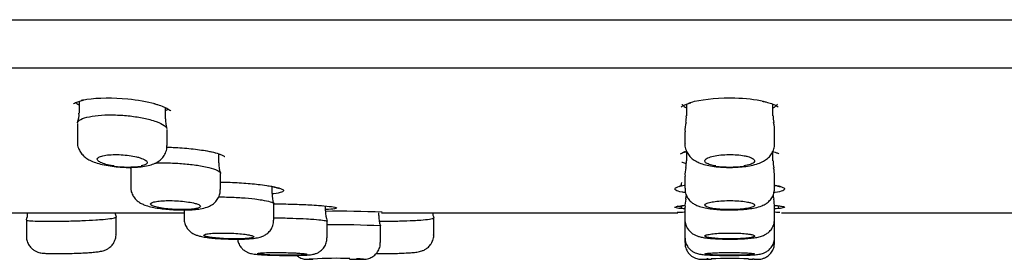
# Model space of a CAD drawing. Units: millimetres. Extents: x -18 to 477, y -18 to 387.
# Drawn here: x 117 to 147, y 294 to 301 of the extents above; entities that cross this region are included whole.
import ezdxf

# ---------------------------------------------------------------- set-up
doc = ezdxf.new("R2010")
doc.units = ezdxf.units.MM
for name, color, linetype in [('$DDT_AUDIT_GENERATED_(19F)', 7, 'Continuous'), ('$DDT_AUDIT_GENERATED_(1A9)', 7, 'Continuous'), ('$DDT_AUDIT_GENERATED_(77)', 7, 'Continuous'), ('400976038_BODEN_', 7, 'Continuous'), ('Default', 7, 'Continuous')]:
    doc.layers.add(name, color=color, linetype=linetype)

# ---------------------------------------------------------------- blocks, each defined once
blk = doc.blocks.new('SE')
at = {"layer": '$DDT_AUDIT_GENERATED_(19F)', "color": 7, "linetype": 'Continuous'}
blk.add_line((62.934, 299.585), (213.685, 299.585), dxfattribs=at)
at = {"layer": '$DDT_AUDIT_GENERATED_(1A9)', "color": 7, "linetype": 'Continuous'}
for p, q in [((118.728, 298.579), (118.728, 298.229)), ((121.328, 298.054), (121.328, 298.392)), ((137.009, 298.495), (137.009, 298.141)), ((139.609, 298.142), (139.609, 298.493)), ((118.678, 297.911), (118.678, 297.361)), ((121.378, 297.251), (121.378, 297.736)), ((136.959, 297.666), (136.959, 297.305)), ((139.659, 297.306), (139.659, 297.666)), ((122.932, 296.728), (122.932, 296.991)), ((137.009, 297.06), (137.009, 296.791)), ((139.609, 296.791), (139.609, 297.07)), ((120.282, 296.539), (120.282, 296.006)), ((122.982, 295.926), (122.982, 296.413)), ((136.959, 296.33), (136.959, 295.966)), ((139.659, 295.966), (139.659, 296.33)), ((124.537, 295.812), (124.537, 296.018)), ((124.587, 295.008), (124.587, 295.498)), ((126.142, 295.286), (126.142, 295.431)), ((121.887, 295.315), (121.887, 295.06)), ((127.746, 295.146), (127.746, 295.231)), ((136.959, 295.401), (136.959, 295.034)), ((139.659, 295.034), (139.659, 295.401)), ((117.142, 295.012), (117.142, 295.012)), ((117.142, 295.012), (117.142, 294.526)), ((119.842, 295.101), (119.842, 295.101)), ((119.842, 294.582), (119.842, 295.101)), ((126.192, 294.479), (126.192, 294.974)), ((127.796, 294.333), (127.796, 294.834)), ((129.401, 295.077), (129.401, 295.078)), ((129.401, 294.568), (129.401, 295.077)), ((136.959, 295.034), (136.959, 294.92)), ((136.959, 294.92), (136.959, 294.859)), ((136.959, 294.859), (136.959, 294.491)), ((139.659, 294.92), (139.659, 295.034)), ((139.659, 294.859), (139.659, 294.92)), ((139.659, 294.491), (139.659, 294.859)), ((136.959, 294.491), (136.959, 294.332)), ((139.659, 294.332), (139.659, 294.491)), ((119.019, 294.032), (119.097, 294.038)), ((128.57, 294.02), (128.65, 294.025)), ((125.646, 293.83), (125.766, 293.83)), ((126.869, 293.83), (127.036, 293.83)), ((137.625, 293.83), (137.758, 293.83)), ((138.871, 293.83), (139.006, 293.83))]:
    blk.add_line(p, q, dxfattribs=at)
for centre, radius, start, end in [((118.131, 298.179), 0.597, 336.8821, 4.6386), ((136.445, 298.094), 0.56, 345.1548, 5.0021), ((140.049, 298.088), 0.437, 172.9965, 198.6917), ((122.009, 298.004), 0.678, 175.8252, 200.55), ((137.696, 297.727), 0.733, 162.4475, 184.7596), ((138.762, 297.718), 0.895, 356.6519, 14.7012), ((120.188, 299.24), 2.636, 261.1139, 278.8861), ((123.679, 296.679), 0.743, 176.2344, 199.8417), ((136.024, 296.781), 0.981, 348.6467, 0.6686), ((138.309, 299.448), 2.844, 261.4758, 278.5242), ((140.089, 296.736), 0.477, 173.4678, 198.5818), ((137.665, 296.38), 0.703, 162.9167, 184.055), ((138.611, 296.34), 1.047, 359.5494, 13.4124), ((125.184, 295.746), 0.644, 174.2064, 201.8745), ((136.331, 295.813), 0.675, 345.2239, 355.3666), ((140.171, 295.804), 0.559, 182.0291, 197.1892), ((137.549, 295.455), 0.586, 161.7345, 185.304), ((138.626, 295.411), 1.031, 359.3592, 12.6966), ((116.47, 295.267), 0.717, 339.6171, 357.0878), ((120.522, 295.357), 0.725, 190.1633, 200.2274), ((126.882, 295.252), 0.738, 177.1867, 201.5359), ((128.345, 295.081), 0.597, 173.8683, 203.6727), ((130.078, 295.343), 0.723, 189.0193, 200.9868), ((126.479, 269.456), 25.412, 87.0275, 90.654), ((137.469, 294.98), 0.512, 174.0616, 186.8419), ((139.114, 294.976), 0.542, 354.067, 7.1476), ((126.464, 281.054), 12.806, 93.1977, 93.6494), ((126.459, 283.798), 10.062, 87.6137, 93.928), ((126.981, 334.846), 41.016, 269.9038, 270.2599), ((126.463, 281.427), 12.434, 86.1766, 87.1639), ((138.309, 279.493), 14.364, 92.5699, 92.7522), ((138.309, 282.499), 11.357, 87.1369, 92.8085), ((138.309, 279.493), 14.364, 87.0774, 87.2106)]:
    blk.add_arc(centre, radius, start, end, dxfattribs=at)
for points, knots in [([(118.682, 297.938), (118.687, 297.954), (118.697, 297.97), (118.712, 297.986), (118.747, 298.021), (118.81, 298.054), (118.895, 298.082), (118.979, 298.109), (119.087, 298.131), (119.21, 298.147), (119.329, 298.162), (119.467, 298.171), (119.61, 298.173), (119.75, 298.175), (119.899, 298.171), (120.046, 298.16), (120.192, 298.15), (120.339, 298.133), (120.475, 298.111), (120.614, 298.089), (120.746, 298.062), (120.861, 298.032), (120.93, 298.013), (120.995, 297.994), (121.052, 297.973)], [0.6268718, 0.6268718, 0.6268718, 0.6268718, 0.6507737, 0.6507737, 0.6507737, 0.706715, 0.706715, 0.706715, 0.7612774, 0.7612774, 0.7612774, 0.8140211, 0.8140211, 0.8140211, 0.865424, 0.865424, 0.865424, 0.9165714, 0.9165714, 0.9165714, 0.9685999, 0.9685999, 0.9685999, 1, 1, 1, 1]), ([(121.052, 297.973), (121.154, 297.937), (121.235, 297.897), (121.29, 297.858), (121.335, 297.826), (121.363, 297.793), (121.373, 297.762)], [0, 0, 0, 0, 0.0560749, 0.0560749, 0.0560749, 0.1015407, 0.1015407, 0.1015407, 0.1015407]), ([(118.681, 297.361), (118.68, 297.351), (118.673, 297.292), (118.704, 297.177), (118.769, 297.045), (118.86, 296.939), (118.968, 296.855), (119.102, 296.783), (119.27, 296.721), (119.481, 296.667), (119.715, 296.627), (119.961, 296.602), (120.203, 296.592), (120.436, 296.597), (120.657, 296.617), (120.849, 296.654), (121.006, 296.709), (121.14, 296.786), (121.251, 296.887), (121.333, 297.019), (121.378, 297.15), (121.373, 297.223), (121.371, 297.251)], [0, 0, 0, 0, 0.007592, 0.052498, 0.093799, 0.134435, 0.176875, 0.225327, 0.291188, 0.356016, 0.423507, 0.486955, 0.548772, 0.61119, 0.67474, 0.743674, 0.802176, 0.846719, 0.890864, 0.934857, 0.979331, 1, 1, 1, 1]), ([(136.964, 297.306), (136.962, 297.293), (136.956, 297.229), (136.99, 297.108), (137.06, 296.975), (137.157, 296.87), (137.268, 296.79), (137.405, 296.723), (137.574, 296.67), (137.785, 296.628), (138.02, 296.602), (138.267, 296.592), (138.509, 296.597), (138.742, 296.616), (138.963, 296.651), (139.158, 296.702), (139.317, 296.77), (139.449, 296.858), (139.555, 296.968), (139.628, 297.105), (139.663, 297.228), (139.656, 297.291), (139.654, 297.306)], [0, 0, 0, 0, 0.010148, 0.056493, 0.098785, 0.139869, 0.182091, 0.230253, 0.293961, 0.358902, 0.426347, 0.48967, 0.551429, 0.613824, 0.677729, 0.746773, 0.808918, 0.854754, 0.899546, 0.943962, 0.988749, 1, 1, 1, 1]), ([(119.781, 296.636), (119.77, 296.638), (119.758, 296.639), (119.747, 296.641), (119.671, 296.653), (119.599, 296.668), (119.538, 296.685), (119.474, 296.702), (119.42, 296.721), (119.378, 296.741), (119.336, 296.762), (119.306, 296.783), (119.29, 296.805), (119.274, 296.826), (119.274, 296.848), (119.288, 296.868), (119.302, 296.888), (119.332, 296.907), (119.375, 296.923), (119.417, 296.938), (119.473, 296.951), (119.539, 296.961), (119.602, 296.97), (119.676, 296.977), (119.754, 296.979), (119.831, 296.981), (119.913, 296.98), (119.995, 296.976), (120.076, 296.971), (120.159, 296.963), (120.236, 296.952), (120.315, 296.942), (120.39, 296.928), (120.457, 296.912), (120.497, 296.902), (120.534, 296.892), (120.568, 296.881), (120.628, 296.862), (120.677, 296.841), (120.712, 296.82), (120.747, 296.798), (120.769, 296.776), (120.776, 296.755), (120.782, 296.734), (120.773, 296.713), (120.75, 296.694), (120.726, 296.676), (120.688, 296.659), (120.637, 296.646), (120.624, 296.642), (120.61, 296.639), (120.595, 296.636)], [0, 0, 0, 0, 0.009456, 0.009456, 0.009456, 0.073832, 0.073832, 0.073832, 0.139963, 0.139963, 0.139963, 0.207924, 0.207924, 0.207924, 0.277014, 0.277014, 0.277014, 0.345935, 0.345935, 0.345935, 0.413362, 0.413362, 0.413362, 0.478666, 0.478666, 0.478666, 0.542262, 0.542262, 0.542262, 0.605326, 0.605326, 0.605326, 0.669196, 0.669196, 0.669196, 0.707366, 0.707366, 0.707366, 0.77616, 0.77616, 0.77616, 0.844919, 0.844919, 0.844919, 0.914117, 0.914117, 0.914117, 0.982528, 0.982528, 0.982528, 1, 1, 1, 1]), ([(137.888, 296.636), (137.862, 296.64), (137.837, 296.645), (137.813, 296.65), (137.751, 296.664), (137.698, 296.68), (137.658, 296.697), (137.616, 296.715), (137.587, 296.735), (137.572, 296.756), (137.556, 296.777), (137.555, 296.799), (137.569, 296.82), (137.583, 296.842), (137.613, 296.863), (137.655, 296.882), (137.697, 296.901), (137.754, 296.919), (137.82, 296.934), (137.884, 296.948), (137.96, 296.959), (138.04, 296.967), (138.118, 296.975), (138.202, 296.979), (138.285, 296.98), (138.367, 296.981), (138.45, 296.978), (138.528, 296.972), (138.606, 296.966), (138.68, 296.956), (138.746, 296.944), (138.784, 296.937), (138.82, 296.929), (138.852, 296.921), (138.912, 296.905), (138.961, 296.886), (138.995, 296.866), (139.029, 296.847), (139.051, 296.825), (139.057, 296.804), (139.064, 296.783), (139.055, 296.761), (139.032, 296.74), (139.009, 296.719), (138.971, 296.699), (138.92, 296.681), (138.87, 296.664), (138.807, 296.649), (138.736, 296.637), (138.734, 296.636), (138.732, 296.636), (138.731, 296.636)], [0, 0, 0, 0, 0.024685, 0.024685, 0.024685, 0.089428, 0.089428, 0.089428, 0.15601, 0.15601, 0.15601, 0.224326, 0.224326, 0.224326, 0.2935, 0.2935, 0.2935, 0.362164, 0.362164, 0.362164, 0.429097, 0.429097, 0.429097, 0.493913, 0.493913, 0.493913, 0.557254, 0.557254, 0.557254, 0.620389, 0.620389, 0.620389, 0.657013, 0.657013, 0.657013, 0.724805, 0.724805, 0.724805, 0.79252, 0.79252, 0.79252, 0.861369, 0.861369, 0.861369, 0.930496, 0.930496, 0.930496, 0.998536, 0.998536, 0.998536, 1, 1, 1, 1]), ([(121.011, 296.724), (121.058, 296.726), (121.105, 296.728), (121.153, 296.729), (121.293, 296.732), (121.443, 296.73), (121.592, 296.723), (121.74, 296.716), (121.891, 296.705), (122.032, 296.69), (122.174, 296.675), (122.31, 296.655), (122.43, 296.634), (122.503, 296.62), (122.572, 296.605), (122.633, 296.59)], [0.7919924, 0.7919924, 0.7919924, 0.7919924, 0.8102037, 0.8102037, 0.8102037, 0.8627376, 0.8627376, 0.8627376, 0.915037, 0.915037, 0.915037, 0.9677508, 0.9677508, 0.9677508, 1, 1, 1, 1]), ([(120.285, 296.554), (120.288, 296.564), (120.295, 296.574), (120.305, 296.584), (120.311, 296.589), (120.317, 296.594), (120.324, 296.598)], [0.62715356, 0.62715356, 0.62715356, 0.62715356, 0.64766238, 0.64766238, 0.64766238, 0.65781574, 0.65781574, 0.65781574, 0.65781574]), ([(122.633, 296.59), (122.736, 296.565), (122.82, 296.536), (122.879, 296.508), (122.938, 296.48), (122.973, 296.452), (122.981, 296.424), (122.982, 296.42), (122.982, 296.416), (122.982, 296.412)], [0, 0, 0, 0, 0.0549355, 0.0549355, 0.0549355, 0.1098606, 0.1098606, 0.1098606, 0.1179401, 0.1179401, 0.1179401, 0.1179401]), ([(120.289, 296.005), (120.288, 295.966), (120.288, 295.886), (120.337, 295.76), (120.413, 295.65), (120.505, 295.566), (120.605, 295.504), (120.726, 295.453), (120.876, 295.409), (121.067, 295.372), (121.281, 295.343), (121.51, 295.323), (121.746, 295.313), (121.974, 295.314), (122.189, 295.324), (122.392, 295.349), (122.558, 295.386), (122.708, 295.452), (122.826, 295.542), (122.915, 295.656), (122.974, 295.792), (122.977, 295.88), (122.978, 295.926)], [0, 0, 0, 0, 0.02911, 0.069414, 0.106329, 0.142377, 0.179965, 0.222871, 0.285622, 0.348981, 0.408547, 0.470565, 0.531243, 0.592042, 0.653436, 0.718393, 0.793177, 0.844605, 0.883294, 0.923851, 0.965895, 1, 1, 1, 1]), ([(136.966, 295.965), (136.966, 295.923), (136.966, 295.84), (137.019, 295.711), (137.098, 295.6), (137.194, 295.517), (137.297, 295.458), (137.419, 295.41), (137.57, 295.372), (137.76, 295.343), (137.976, 295.323), (138.205, 295.313), (138.441, 295.314), (138.669, 295.325), (138.885, 295.346), (139.09, 295.38), (139.255, 295.427), (139.402, 295.5), (139.515, 295.593), (139.601, 295.71), (139.654, 295.843), (139.654, 295.926), (139.654, 295.966)], [0, 0, 0, 0, 0.031256, 0.0725, 0.110011, 0.146438, 0.184005, 0.226761, 0.288101, 0.351635, 0.411233, 0.473266, 0.533894, 0.594848, 0.656466, 0.721789, 0.796794, 0.848064, 0.88733, 0.928176, 0.970389, 1, 1, 1, 1]), ([(122.168, 295.525), (122.11, 295.538), (122.04, 295.551), (121.964, 295.561), (121.889, 295.571), (121.806, 295.58), (121.722, 295.586), (121.639, 295.591), (121.553, 295.595), (121.471, 295.595), (121.39, 295.596), (121.311, 295.594), (121.241, 295.59), (121.17, 295.585), (121.106, 295.579), (121.054, 295.57), (121.001, 295.561), (120.959, 295.55), (120.93, 295.537), (120.901, 295.525), (120.884, 295.51), (120.883, 295.496), (120.881, 295.481), (120.893, 295.465), (120.92, 295.45), (120.946, 295.435), (120.988, 295.419), (121.04, 295.405), (121.092, 295.391), (121.157, 295.378), (121.23, 295.367), (121.301, 295.356), (121.382, 295.346), (121.465, 295.339), (121.546, 295.332), (121.633, 295.327), (121.716, 295.325), (121.799, 295.323), (121.881, 295.323), (121.956, 295.326), (122.031, 295.329), (122.1, 295.334), (122.159, 295.341), (122.218, 295.348), (122.267, 295.358), (122.304, 295.368), (122.341, 295.38), (122.366, 295.393), (122.376, 295.406), (122.387, 295.42), (122.383, 295.435), (122.366, 295.451), (122.348, 295.466), (122.315, 295.482), (122.271, 295.497), (122.241, 295.506), (122.207, 295.516), (122.168, 295.525)], [0, 0, 0, 0, 0.053782, 0.053782, 0.053782, 0.107609, 0.107609, 0.107609, 0.16078, 0.16078, 0.16078, 0.213291, 0.213291, 0.213291, 0.265688, 0.265688, 0.265688, 0.318558, 0.318558, 0.318558, 0.372265, 0.372265, 0.372265, 0.426806, 0.426806, 0.426806, 0.481803, 0.481803, 0.481803, 0.536676, 0.536676, 0.536676, 0.590918, 0.590918, 0.590918, 0.64432, 0.64432, 0.64432, 0.697042, 0.697042, 0.697042, 0.74951, 0.74951, 0.74951, 0.802231, 0.802231, 0.802231, 0.855615, 0.855615, 0.855615, 0.909816, 0.909816, 0.909816, 0.964658, 0.964658, 0.964658, 1, 1, 1, 1]), ([(122.924, 295.707), (123.005, 295.707), (123.088, 295.705), (123.17, 295.703), (123.32, 295.699), (123.473, 295.692), (123.616, 295.682), (123.76, 295.672), (123.899, 295.659), (124.021, 295.644), (124.097, 295.635), (124.167, 295.625), (124.23, 295.615)], [0.8314848, 0.8314848, 0.8314848, 0.8314848, 0.860792, 0.860792, 0.860792, 0.9138614, 0.9138614, 0.9138614, 0.9671106, 0.9671106, 0.9671106, 1, 1, 1, 1]), ([(124.23, 295.615), (124.333, 295.598), (124.418, 295.58), (124.478, 295.562), (124.538, 295.543), (124.574, 295.525), (124.584, 295.507), (124.586, 295.504), (124.587, 295.501), (124.587, 295.497)], [0, 0, 0, 0, 0.0542396, 0.0542396, 0.0542396, 0.1084756, 0.1084756, 0.1084756, 0.1186945, 0.1186945, 0.1186945, 0.1186945]), ([(138.847, 295.553), (138.789, 295.564), (138.72, 295.574), (138.645, 295.581), (138.571, 295.588), (138.488, 295.592), (138.405, 295.594), (138.323, 295.596), (138.238, 295.596), (138.157, 295.593), (138.076, 295.59), (137.997, 295.584), (137.926, 295.576), (137.855, 295.568), (137.791, 295.558), (137.737, 295.546), (137.683, 295.535), (137.64, 295.521), (137.61, 295.507), (137.579, 295.492), (137.562, 295.477), (137.56, 295.462), (137.557, 295.446), (137.57, 295.43), (137.596, 295.416), (137.622, 295.401), (137.663, 295.387), (137.715, 295.375), (137.767, 295.363), (137.831, 295.353), (137.903, 295.345), (137.974, 295.337), (138.054, 295.331), (138.136, 295.327), (138.217, 295.324), (138.302, 295.323), (138.385, 295.324), (138.467, 295.326), (138.549, 295.33), (138.624, 295.336), (138.699, 295.342), (138.769, 295.35), (138.829, 295.361), (138.889, 295.371), (138.94, 295.383), (138.977, 295.396), (139.016, 295.409), (139.041, 295.424), (139.053, 295.439), (139.064, 295.454), (139.061, 295.47), (139.044, 295.485), (139.026, 295.501), (138.994, 295.516), (138.949, 295.529), (138.92, 295.538), (138.886, 295.546), (138.847, 295.553)], [0, 0, 0, 0, 0.053122, 0.053122, 0.053122, 0.106282, 0.106282, 0.106282, 0.158913, 0.158913, 0.158913, 0.21128, 0.21128, 0.21128, 0.263986, 0.263986, 0.263986, 0.317469, 0.317469, 0.317469, 0.371824, 0.371824, 0.371824, 0.426758, 0.426758, 0.426758, 0.481718, 0.481718, 0.481718, 0.536152, 0.536152, 0.536152, 0.589763, 0.589763, 0.589763, 0.642623, 0.642623, 0.642623, 0.695106, 0.695106, 0.695106, 0.74772, 0.74772, 0.74772, 0.800911, 0.800911, 0.800911, 0.854911, 0.854911, 0.854911, 0.909628, 0.909628, 0.909628, 0.96465, 0.96465, 0.96465, 1, 1, 1, 1]), ([(117.142, 295.011), (117.142, 295.008), (117.146, 295.005), (117.153, 295.003), (117.172, 294.996), (117.217, 294.99), (117.285, 294.985), (117.352, 294.981), (117.444, 294.978), (117.553, 294.976), (117.661, 294.974), (117.79, 294.973), (117.927, 294.974), (118.064, 294.975), (118.214, 294.977), (118.364, 294.98), (118.514, 294.983), (118.669, 294.988), (118.815, 294.994), (118.962, 295), (119.104, 295.007), (119.23, 295.015), (119.309, 295.02), (119.383, 295.025), (119.449, 295.031)], [0.6249072, 0.6249072, 0.6249072, 0.6249072, 0.6449644, 0.6449644, 0.6449644, 0.6987213, 0.6987213, 0.6987213, 0.7523861, 0.7523861, 0.7523861, 0.8059868, 0.8059868, 0.8059868, 0.8595595, 0.8595595, 0.8595595, 0.9131401, 0.9131401, 0.9131401, 0.966765, 0.966765, 0.966765, 1, 1, 1, 1]), ([(119.449, 295.031), (119.556, 295.04), (119.646, 295.05), (119.711, 295.061), (119.776, 295.071), (119.818, 295.082), (119.834, 295.092), (119.839, 295.095), (119.842, 295.098), (119.842, 295.101)], [0, 0, 0, 0, 0.0538707, 0.0538707, 0.0538707, 0.1077393, 0.1077393, 0.1077393, 0.1245602, 0.1245602, 0.1245602, 0.1245602]), ([(121.889, 295.057), (121.893, 295.003), (121.9, 294.913), (121.961, 294.786), (122.039, 294.69), (122.126, 294.62), (122.217, 294.573), (122.31, 294.54), (122.425, 294.511), (122.577, 294.486), (122.774, 294.464), (122.989, 294.448), (123.202, 294.439), (123.322, 294.438), (123.38, 294.437)], [0, 0, 0, 0, 0.073667, 0.142204, 0.203831, 0.261683, 0.319711, 0.384368, 0.469895, 0.588522, 0.69756, 0.811654, 0.922224, 1, 1, 1, 1]), ([(123.38, 294.437), (123.403, 294.437), (123.494, 294.435), (123.662, 294.438), (123.857, 294.447), (124.027, 294.464), (124.157, 294.488), (124.28, 294.531), (124.387, 294.596), (124.482, 294.687), (124.554, 294.811), (124.59, 294.929), (124.583, 294.992), (124.581, 295.009)], [0, 0, 0, 0, 0.036439, 0.164089, 0.293853, 0.429861, 0.564443, 0.653339, 0.723255, 0.800558, 0.884746, 0.973366, 1, 1, 1, 1]), ([(124.608, 295.077), (124.641, 295.077), (124.674, 295.077), (124.707, 295.076), (124.856, 295.075), (125.011, 295.071), (125.158, 295.066), (125.304, 295.061), (125.447, 295.055), (125.573, 295.048), (125.653, 295.043), (125.727, 295.038), (125.794, 295.033)], [0.8478857, 0.8478857, 0.8478857, 0.8478857, 0.8596481, 0.8596481, 0.8596481, 0.9131841, 0.9131841, 0.9131841, 0.9667607, 0.9667607, 0.9667607, 1, 1, 1, 1]), ([(125.794, 295.033), (125.901, 295.025), (125.991, 295.016), (126.057, 295.007), (126.123, 294.999), (126.166, 294.99), (126.183, 294.981), (126.188, 294.979), (126.191, 294.977), (126.191, 294.975)], [0, 0, 0, 0, 0.0538339, 0.0538339, 0.0538339, 0.1076674, 0.1076674, 0.1076674, 0.1224644, 0.1224644, 0.1224644, 0.1224644]), ([(127.763, 294.974), (127.816, 294.974), (127.87, 294.974), (127.924, 294.975), (128.074, 294.976), (128.229, 294.979), (128.375, 294.983), (128.522, 294.986), (128.664, 294.992), (128.79, 294.998), (128.869, 295.002), (128.943, 295.006), (129.009, 295.011)], [0.8405169, 0.8405169, 0.8405169, 0.8405169, 0.8596717, 0.8596717, 0.8596717, 0.913243, 0.913243, 0.913243, 0.9668303, 0.9668303, 0.9668303, 1, 1, 1, 1]), ([(129.009, 295.011), (129.116, 295.019), (129.205, 295.028), (129.27, 295.037), (129.335, 295.047), (129.377, 295.057), (129.393, 295.068), (129.399, 295.071), (129.401, 295.074), (129.401, 295.077)], [0, 0, 0, 0, 0.0538144, 0.0538144, 0.0538144, 0.1076245, 0.1076245, 0.1076245, 0.1244942, 0.1244942, 0.1244942, 0.1244942]), ([(136.961, 295.036), (136.961, 295.032), (136.953, 294.977), (136.981, 294.868), (137.043, 294.743), (137.126, 294.649), (137.216, 294.583), (137.308, 294.539), (137.404, 294.508), (137.522, 294.483), (137.678, 294.463), (137.876, 294.447), (138.091, 294.438), (138.301, 294.435), (138.417, 294.437), (138.471, 294.438)], [0, 0, 0, 0, 0.006213, 0.085683, 0.153504, 0.21463, 0.272207, 0.330222, 0.39494, 0.483164, 0.599336, 0.70646, 0.818695, 0.928111, 1, 1, 1, 1]), ([(138.471, 294.438), (138.499, 294.439), (138.593, 294.44), (138.765, 294.449), (138.96, 294.465), (139.123, 294.488), (139.255, 294.518), (139.379, 294.568), (139.49, 294.646), (139.578, 294.746), (139.645, 294.882), (139.655, 294.976), (139.659, 295.033)], [0, 0, 0, 0, 0.043228, 0.172743, 0.305339, 0.444678, 0.568323, 0.671166, 0.743309, 0.823599, 0.910161, 1, 1, 1, 1]), ([(119.097, 294.038), (119.102, 294.038), (119.164, 294.043), (119.281, 294.055), (119.385, 294.07), (119.484, 294.096), (119.572, 294.132), (119.664, 294.192), (119.75, 294.282), (119.815, 294.404), (119.846, 294.516), (119.84, 294.573), (119.838, 294.584)], [0, 0, 0, 0, 0.013894, 0.191534, 0.388915, 0.479746, 0.565493, 0.649663, 0.746791, 0.857484, 0.976568, 1, 1, 1, 1]), ([(123.77, 294.575), (123.711, 294.584), (123.641, 294.592), (123.565, 294.598), (123.49, 294.605), (123.407, 294.611), (123.323, 294.615), (123.24, 294.618), (123.154, 294.621), (123.072, 294.621), (122.99, 294.621), (122.911, 294.62), (122.84, 294.617), (122.77, 294.614), (122.706, 294.609), (122.653, 294.603), (122.601, 294.597), (122.559, 294.59), (122.531, 294.581), (122.503, 294.573), (122.488, 294.564), (122.487, 294.554), (122.486, 294.544), (122.5, 294.534), (122.528, 294.524), (122.555, 294.514), (122.597, 294.504), (122.65, 294.495), (122.702, 294.486), (122.767, 294.478), (122.839, 294.471), (122.91, 294.464), (122.991, 294.458), (123.073, 294.454), (123.155, 294.449), (123.241, 294.446), (123.324, 294.445), (123.407, 294.443), (123.49, 294.444), (123.565, 294.445), (123.64, 294.447), (123.71, 294.451), (123.769, 294.455), (123.828, 294.46), (123.877, 294.466), (123.913, 294.473), (123.949, 294.481), (123.973, 294.489), (123.982, 294.498), (123.992, 294.507), (123.987, 294.517), (123.968, 294.527), (123.949, 294.537), (123.916, 294.547), (123.871, 294.557), (123.842, 294.563), (123.808, 294.569), (123.77, 294.575)], [0, 0, 0, 0, 0.053738, 0.053738, 0.053738, 0.107495, 0.107495, 0.107495, 0.160965, 0.160965, 0.160965, 0.214141, 0.214141, 0.214141, 0.26727, 0.26727, 0.26727, 0.320619, 0.320619, 0.320619, 0.374348, 0.374348, 0.374348, 0.428435, 0.428435, 0.428435, 0.482697, 0.482697, 0.482697, 0.536883, 0.536883, 0.536883, 0.590792, 0.590792, 0.590792, 0.644352, 0.644352, 0.644352, 0.697639, 0.697639, 0.697639, 0.750825, 0.750825, 0.750825, 0.804119, 0.804119, 0.804119, 0.857689, 0.857689, 0.857689, 0.911604, 0.911604, 0.911604, 0.965791, 0.965791, 0.965791, 1, 1, 1, 1]), ([(128.65, 294.025), (128.654, 294.025), (128.716, 294.029), (128.834, 294.04), (128.94, 294.054), (129.042, 294.08), (129.132, 294.117), (129.225, 294.179), (129.312, 294.271), (129.376, 294.396), (129.407, 294.506), (129.399, 294.561), (129.398, 294.57)], [0, 0, 0, 0, 0.011602, 0.189519, 0.388531, 0.479165, 0.564958, 0.651027, 0.7503, 0.862346, 0.981874, 1, 1, 1, 1]), ([(138.843, 294.594), (138.784, 294.601), (138.715, 294.607), (138.639, 294.612), (138.564, 294.616), (138.482, 294.619), (138.398, 294.62), (138.315, 294.622), (138.23, 294.621), (138.148, 294.619), (138.067, 294.617), (137.987, 294.613), (137.917, 294.607), (137.846, 294.602), (137.781, 294.595), (137.728, 294.587), (137.675, 294.579), (137.633, 294.57), (137.604, 294.561), (137.576, 294.551), (137.56, 294.541), (137.559, 294.531), (137.559, 294.521), (137.572, 294.511), (137.6, 294.502), (137.627, 294.493), (137.669, 294.484), (137.721, 294.476), (137.774, 294.469), (137.838, 294.462), (137.91, 294.457), (137.981, 294.452), (138.061, 294.448), (138.143, 294.446), (138.224, 294.444), (138.31, 294.443), (138.393, 294.444), (138.476, 294.446), (138.558, 294.448), (138.634, 294.452), (138.709, 294.456), (138.779, 294.462), (138.838, 294.469), (138.897, 294.475), (138.947, 294.483), (138.984, 294.492), (139.021, 294.501), (139.045, 294.51), (139.054, 294.52), (139.064, 294.53), (139.059, 294.54), (139.041, 294.55), (139.022, 294.56), (138.989, 294.569), (138.944, 294.578), (138.915, 294.584), (138.881, 294.589), (138.843, 294.594)], [0, 0, 0, 0, 0.053445, 0.053445, 0.053445, 0.106907, 0.106907, 0.106907, 0.160133, 0.160133, 0.160133, 0.213248, 0.213248, 0.213248, 0.266526, 0.266526, 0.266526, 0.32016, 0.32016, 0.32016, 0.374174, 0.374174, 0.374174, 0.428417, 0.428417, 0.428417, 0.482643, 0.482643, 0.482643, 0.536629, 0.536629, 0.536629, 0.59027, 0.59027, 0.59027, 0.643608, 0.643608, 0.643608, 0.696799, 0.696799, 0.696799, 0.75005, 0.75005, 0.75005, 0.803545, 0.803545, 0.803545, 0.85738, 0.85738, 0.85738, 0.911517, 0.911517, 0.911517, 0.965783, 0.965783, 0.965783, 1, 1, 1, 1]), ([(117.146, 294.525), (117.147, 294.481), (117.15, 294.398), (117.203, 294.274), (117.28, 294.174), (117.365, 294.104), (117.449, 294.06), (117.524, 294.035), (117.589, 294.021), (117.659, 294.012), (117.755, 294.006), (117.903, 294.001), (118.09, 294), (118.303, 294.002), (118.524, 294.008), (118.742, 294.016), (118.911, 294.024), (118.992, 294.03), (119.019, 294.032)], [0, 0, 0, 0, 0.048387, 0.106431, 0.156203, 0.200216, 0.239385, 0.274834, 0.309024, 0.354472, 0.433433, 0.52107, 0.613441, 0.702309, 0.789711, 0.876913, 0.96511, 1, 1, 1, 1]), ([(123.5, 294.437), (123.501, 294.417), (123.509, 294.354), (123.553, 294.252), (123.627, 294.155), (123.709, 294.086), (123.791, 294.041), (123.864, 294.014), (123.93, 293.999), (124.012, 293.985), (124.128, 293.974), (124.299, 293.963), (124.494, 293.955), (124.705, 293.95), (124.833, 293.948), (124.902, 293.947)], [0.0321751, 0.0321751, 0.0321751, 0.0321751, 0.0618642, 0.13218, 0.1930355, 0.2470668, 0.2953925, 0.340152, 0.3867296, 0.4525403, 0.5742012, 0.6823503, 0.7961768, 0.9057374, 1, 1, 1, 1]), ([(124.902, 293.947), (124.913, 293.947), (124.991, 293.946), (125.148, 293.946), (125.344, 293.949), (125.517, 293.954), (125.641, 293.961), (125.726, 293.971), (125.803, 293.985), (125.889, 294.014), (125.981, 294.065), (126.071, 294.144), (126.147, 294.257), (126.19, 294.378), (126.187, 294.45), (126.186, 294.479)], [0, 0, 0, 0, 0.015821, 0.130936, 0.246751, 0.364828, 0.487224, 0.573283, 0.630749, 0.686084, 0.740723, 0.804286, 0.877781, 0.958129, 1, 1, 1, 1]), ([(127.167, 293.831), (127.198, 293.831), (127.266, 293.832), (127.29, 293.831), (127.338, 293.834), (127.381, 293.839), (127.468, 293.858), (127.575, 293.911), (127.679, 294.001), (127.755, 294.118), (127.796, 294.237), (127.792, 294.307), (127.79, 294.333)], [0, 0, 0, 0, 0.142558, 0.33398, 0.362023, 0.391109, 0.466009, 0.582411, 0.696121, 0.810791, 0.93898, 1, 1, 1, 1]), ([(136.963, 294.49), (136.965, 294.439), (136.97, 294.351), (137.029, 294.226), (137.105, 294.131), (137.188, 294.065), (137.27, 294.023), (137.343, 293.999), (137.41, 293.984), (137.495, 293.972), (137.618, 293.962), (137.798, 293.954), (137.995, 293.949), (138.197, 293.946), (138.314, 293.947), (138.372, 293.947)], [0, 0, 0, 0, 0.070045, 0.139624, 0.2, 0.253635, 0.301628, 0.346322, 0.393523, 0.460707, 0.592283, 0.699548, 0.812271, 0.921537, 1, 1, 1, 1]), ([(136.965, 294.332), (136.964, 294.3), (136.962, 294.227), (137.006, 294.109), (137.076, 294.003), (137.157, 293.929), (137.238, 293.88), (137.312, 293.852), (137.37, 293.839), (137.409, 293.834), (137.429, 293.832), (137.443, 293.832), (137.46, 293.831), (137.488, 293.831), (137.551, 293.83), (137.627, 293.83), (137.669, 293.83)], [0, 0, 0, 0, 0.065394, 0.176885, 0.271344, 0.353683, 0.424979, 0.484952, 0.532332, 0.56107, 0.578662, 0.596344, 0.625784, 0.705483, 0.863275, 1, 1, 1, 1]), ([(138.372, 293.947), (138.394, 293.947), (138.482, 293.947), (138.648, 293.949), (138.842, 293.955), (139.013, 293.963), (139.13, 293.973), (139.216, 293.985), (139.294, 294.003), (139.386, 294.039), (139.478, 294.099), (139.566, 294.189), (139.632, 294.311), (139.664, 294.423), (139.657, 294.481), (139.655, 294.493)], [0, 0, 0, 0, 0.032214, 0.148083, 0.264335, 0.383512, 0.508843, 0.582102, 0.644978, 0.701464, 0.75877, 0.825341, 0.901504, 0.983091, 1, 1, 1, 1]), ([(139.037, 293.83), (139.065, 293.83), (139.126, 293.831), (139.15, 293.831), (139.186, 293.832), (139.211, 293.834), (139.259, 293.84), (139.33, 293.859), (139.426, 293.903), (139.527, 293.982), (139.61, 294.1), (139.656, 294.225), (139.655, 294.299), (139.653, 294.331)], [0, 0, 0, 0, 0.124923, 0.313952, 0.346213, 0.368359, 0.40397, 0.474021, 0.55535, 0.67509, 0.796651, 0.924704, 1, 1, 1, 1]), ([(124.092, 294.001), (124.092, 294.003), (124.094, 294.005), (124.098, 294.007), (124.108, 294.011), (124.133, 294.016), (124.17, 294.019), (124.208, 294.023), (124.259, 294.027), (124.319, 294.029), (124.379, 294.032), (124.45, 294.033), (124.527, 294.034), (124.603, 294.035), (124.686, 294.035), (124.769, 294.034), (124.853, 294.033), (124.939, 294.032), (125.02, 294.029), (125.101, 294.027), (125.181, 294.023), (125.251, 294.02), (125.295, 294.017), (125.336, 294.015), (125.373, 294.012)], [0.6250741, 0.6250741, 0.6250741, 0.6250741, 0.644733, 0.644733, 0.644733, 0.6985646, 0.6985646, 0.6985646, 0.7523487, 0.7523487, 0.7523487, 0.8060397, 0.8060397, 0.8060397, 0.8596381, 0.8596381, 0.8596381, 0.9131952, 0.9131952, 0.9131952, 0.9667856, 0.9667856, 0.9667856, 1, 1, 1, 1]), ([(125.572, 293.971), (125.553, 293.967), (125.519, 293.964), (125.474, 293.961), (125.429, 293.958), (125.371, 293.955), (125.305, 293.954), (125.239, 293.952), (125.163, 293.951), (125.084, 293.951), (125.004, 293.951), (124.919, 293.951), (124.835, 293.952), (124.752, 293.953), (124.667, 293.955), (124.588, 293.957), (124.509, 293.96), (124.434, 293.963), (124.369, 293.966), (124.304, 293.97), (124.247, 293.974), (124.203, 293.979), (124.159, 293.983), (124.127, 293.988), (124.109, 293.992)], [0.1614762, 0.1614762, 0.1614762, 0.1614762, 0.2152681, 0.2152681, 0.2152681, 0.2689895, 0.2689895, 0.2689895, 0.3226415, 0.3226415, 0.3226415, 0.3762483, 0.3762483, 0.3762483, 0.4298456, 0.4298456, 0.4298456, 0.4834713, 0.4834713, 0.4834713, 0.5371565, 0.5371565, 0.5371565, 0.5909152, 0.5909152, 0.5909152, 0.5909152]), ([(125.281, 293.943), (125.283, 293.941), (125.31, 293.919), (125.363, 293.886), (125.438, 293.855), (125.5, 293.839), (125.545, 293.833), (125.569, 293.831), (125.58, 293.831), (125.589, 293.831), (125.604, 293.83), (125.632, 293.83), (125.684, 293.83), (125.739, 293.83), (125.756, 293.831)], [0.3539743, 0.3539743, 0.3539743, 0.3539743, 0.3603091, 0.4372769, 0.5024116, 0.5546797, 0.5919571, 0.6098667, 0.6221802, 0.6388892, 0.6726501, 0.7783058, 0.9414999, 1, 1, 1, 1]), ([(125.373, 294.012), (125.432, 294.008), (125.482, 294.003), (125.518, 293.998), (125.555, 293.993), (125.578, 293.989), (125.587, 293.984), (125.59, 293.983), (125.592, 293.981), (125.592, 293.98)], [0, 0, 0, 0, 0.0538227, 0.0538227, 0.0538227, 0.1076444, 0.1076444, 0.1076444, 0.124835, 0.124835, 0.124835, 0.124835]), ([(127.665, 294.002), (127.683, 294.002), (127.768, 294.001), (127.93, 294.001), (128.151, 294.004), (128.375, 294.01), (128.497, 294.016), (128.57, 294.02)], [0.6191148, 0.6191148, 0.6191148, 0.6191148, 0.6423375, 0.7311427, 0.8194711, 0.9073479, 1, 1, 1, 1]), ([(137.559, 293.99), (137.559, 293.992), (137.561, 293.994), (137.565, 293.996), (137.576, 294), (137.6, 294.005), (137.638, 294.01), (137.675, 294.014), (137.726, 294.018), (137.787, 294.022), (137.847, 294.025), (137.918, 294.028), (137.995, 294.031), (138.071, 294.033), (138.154, 294.034), (138.238, 294.035), (138.321, 294.035), (138.407, 294.035), (138.488, 294.034), (138.57, 294.032), (138.649, 294.03), (138.719, 294.027), (138.763, 294.026), (138.804, 294.024), (138.841, 294.021)], [0.6249968, 0.6249968, 0.6249968, 0.6249968, 0.6446512, 0.6446512, 0.6446512, 0.698477, 0.698477, 0.698477, 0.7523032, 0.7523032, 0.7523032, 0.8060689, 0.8060689, 0.8060689, 0.8597371, 0.8597371, 0.8597371, 0.9133202, 0.9133202, 0.9133202, 0.9668782, 0.9668782, 0.9668782, 1, 1, 1, 1]), ([(139.04, 293.981), (139.021, 293.976), (138.987, 293.972), (138.942, 293.968), (138.897, 293.965), (138.839, 293.961), (138.773, 293.959), (138.707, 293.956), (138.631, 293.954), (138.551, 293.953), (138.472, 293.951), (138.386, 293.951), (138.303, 293.951), (138.219, 293.951), (138.134, 293.951), (138.055, 293.953), (137.976, 293.954), (137.901, 293.956), (137.836, 293.959), (137.771, 293.962), (137.714, 293.965), (137.67, 293.969), (137.626, 293.973), (137.594, 293.977), (137.576, 293.982)], [0.1613889, 0.1613889, 0.1613889, 0.1613889, 0.2152159, 0.2152159, 0.2152159, 0.2689934, 0.2689934, 0.2689934, 0.322698, 0.322698, 0.322698, 0.3763371, 0.3763371, 0.3763371, 0.4299384, 0.4299384, 0.4299384, 0.4835388, 0.4835388, 0.4835388, 0.5371755, 0.5371755, 0.5371755, 0.5908768, 0.5908768, 0.5908768, 0.5908768]), ([(138.841, 294.021), (138.9, 294.018), (138.95, 294.013), (138.986, 294.009), (139.022, 294.005), (139.046, 294), (139.055, 293.995), (139.058, 293.993), (139.059, 293.992), (139.059, 293.99)], [0, 0, 0, 0, 0.0537838, 0.0537838, 0.0537838, 0.1075643, 0.1075643, 0.1075643, 0.1247616, 0.1247616, 0.1247616, 0.1247616])]:
    blk.add_open_spline(points, degree=3, knots=knots, dxfattribs=at)
for points in [[(119.841, 295.103), (119.842, 295.103), (119.842, 295.102), (119.842, 295.101)], [(129.393, 295.088), (129.398, 295.084), (129.401, 295.081), (129.401, 295.078)]]:
    blk.add_open_spline(points, degree=3, dxfattribs=at)
at = {"layer": '$DDT_AUDIT_GENERATED_(77)', "color": 7, "linetype": 'Continuous'}
blk.add_line((58.693, 301.035), (217.926, 301.035), dxfattribs=at)
at = {"layer": '400976038_BODEN_', "color": 7, "linetype": 'Continuous'}
for p, q in [((116.528, 295.23), (121.887, 295.23)), ((127.827, 295.23), (136.748, 295.23)), ((139.871, 295.23), (148.786, 295.23))]:
    blk.add_line(p, q, dxfattribs=at)
for centre, radius, start, end in [((122.073, 294.264), 2.866, 72.3344, 81.0435), ((139.95, 295.423), 0.188, 176.982, 201.1412), ((126.488, 262.56), 32.714, 87.616, 90.6003), ((138.309, 256.736), 38.531, 92.3063, 92.3565), ((138.309, 256.853), 38.414, 92.0422, 92.3622), ((138.309, 256.853), 38.414, 87.7549, 87.9572)]:
    blk.add_arc(centre, radius, start, end, dxfattribs=at)
for points, knots in [([(118.796, 298.615), (118.848, 298.626), (118.903, 298.636), (119.299, 298.693), (119.756, 298.697), (120.492, 298.625), (120.777, 298.575), (121.014, 298.513)], [0.7279488, 0.7279488, 0.7279488, 0.7279488, 0.75, 0.75, 0.875, 0.875, 0.9612225, 0.9612225, 0.9612225, 0.9612225]), ([(137.076, 298.536), (137.128, 298.552), (137.185, 298.567), (137.577, 298.655), (138.028, 298.694), (138.78, 298.674), (139.08, 298.641), (139.325, 298.59)], [0.7269559, 0.7269559, 0.7269559, 0.7269559, 0.75, 0.75, 0.875, 0.875, 0.9642954, 0.9642954, 0.9642954, 0.9642954]), ([(118.563, 298.505), (118.563, 298.505), (118.564, 298.506), (118.585, 298.524), (118.659, 298.559), (118.753, 298.591), (118.828, 298.606), (118.855, 298.611)], [0.2947647, 0.2947647, 0.2947647, 0.2947647, 0.3198103, 0.5087393, 0.6957082, 0.9058766, 1, 1, 1, 1]), ([(118.63, 298.544), (118.633, 298.54), (118.637, 298.537), (118.655, 298.521), (118.671, 298.509), (118.7, 298.49), (118.712, 298.483), (118.724, 298.476)], [0.29228642, 0.29228642, 0.29228642, 0.29228642, 0.296875, 0.296875, 0.3125, 0.3125, 0.32209781, 0.32209781, 0.32209781, 0.32209781]), ([(120.981, 298.512), (121.022, 298.501), (121.122, 298.473), (121.275, 298.419), (121.398, 298.362), (121.469, 298.315), (121.487, 298.296), (121.487, 298.295), (121.487, 298.295)], [0, 0, 0, 0, 0.1010696, 0.2925693, 0.4796249, 0.6368113, 0.7801644, 0.8029972, 0.8029972, 0.8029972, 0.8029972]), ([(136.85, 298.405), (136.85, 298.404), (136.858, 298.415), (136.909, 298.451), (137.003, 298.496), (137.087, 298.522), (137.135, 298.537)], [0.2657719, 0.2657719, 0.2657719, 0.2657719, 0.4170941, 0.6098895, 0.8168682, 1, 1, 1, 1]), ([(136.875, 298.493), (136.878, 298.487), (136.882, 298.481), (136.895, 298.464), (136.906, 298.452), (136.933, 298.43), (136.949, 298.418), (136.979, 298.4), (136.992, 298.393), (137.006, 298.385)], [0.27350867, 0.27350867, 0.27350867, 0.27350867, 0.28125, 0.28125, 0.296875, 0.296875, 0.3125, 0.3125, 0.32325926, 0.32325926, 0.32325926, 0.32325926]), ([(139.29, 298.587), (139.33, 298.578), (139.427, 298.556), (139.575, 298.511), (139.692, 298.461), (139.758, 298.419), (139.769, 298.405), (139.769, 298.405), (139.769, 298.405)], [0, 0, 0, 0, 0.1015512, 0.2936975, 0.4810367, 0.639257, 0.7880021, 0.7892603, 0.7892603, 0.7892603, 0.7892603]), ([(139.615, 298.387), (139.629, 298.394), (139.641, 298.401), (139.688, 298.43), (139.715, 298.452), (139.737, 298.481), (139.741, 298.487), (139.744, 298.493)], [0.67731481, 0.67731481, 0.67731481, 0.67731481, 0.6875, 0.6875, 0.71875, 0.71875, 0.72637214, 0.72637214, 0.72637214, 0.72637214]), ([(121.334, 298.308), (121.348, 298.314), (121.362, 298.321), (121.389, 298.335), (121.402, 298.343), (121.414, 298.352)], [0.67642792, 0.67642792, 0.67642792, 0.67642792, 0.6875, 0.6875, 0.70057621, 0.70057621, 0.70057621, 0.70057621]), ([(121.369, 297.204), (121.433, 297.202), (121.498, 297.2), (121.562, 297.197), (121.743, 297.189), (121.927, 297.176), (122.1, 297.157), (122.274, 297.138), (122.441, 297.114), (122.587, 297.088), (122.678, 297.071), (122.762, 297.053), (122.837, 297.034)], [0.8445307, 0.8445307, 0.8445307, 0.8445307, 0.8631338, 0.8631338, 0.8631338, 0.915285, 0.915285, 0.915285, 0.9678829, 0.9678829, 0.9678829, 1, 1, 1, 1]), ([(122.943, 296.994), (122.959, 296.99), (123.013, 296.974), (123.075, 296.946), (123.109, 296.925), (123.114, 296.921), (123.114, 296.921)], [0, 0, 0, 0, 0.080647, 0.3279903, 0.5410667, 0.6267793, 0.6267793, 0.6267793, 0.6267793]), ([(136.827, 297), (136.827, 297), (136.832, 297.004), (136.865, 297.023), (136.921, 297.047), (136.973, 297.061), (136.99, 297.065)], [0.3825326, 0.3825326, 0.3825326, 0.3825326, 0.4778143, 0.6744023, 0.9112914, 1, 1, 1, 1]), ([(139.594, 297.074), (139.625, 297.066), (139.691, 297.049), (139.76, 297.02), (139.788, 297.003), (139.791, 297.001), (139.791, 297.001)], [0, 0, 0, 0, 0.1477176, 0.377617, 0.576887, 0.6367194, 0.6367194, 0.6367194, 0.6367194]), ([(122.98, 296.153), (123.033, 296.153), (123.086, 296.152), (123.139, 296.15), (123.322, 296.145), (123.509, 296.136), (123.684, 296.124), (123.86, 296.111), (124.03, 296.095), (124.179, 296.077), (124.272, 296.066), (124.359, 296.054), (124.436, 296.041)], [0.845704, 0.845704, 0.845704, 0.845704, 0.8611674, 0.8611674, 0.8611674, 0.9140924, 0.9140924, 0.9140924, 0.9672301, 0.9672301, 0.9672301, 1, 1, 1, 1]), ([(124.406, 296.042), (124.424, 296.039), (124.502, 296.028), (124.61, 296.005), (124.707, 295.979), (124.746, 295.963), (124.751, 295.96), (124.751, 295.96)], [0, 0, 0, 0, 0.0525597, 0.2780172, 0.469842, 0.6284576, 0.6942557, 0.6942557, 0.6942557, 0.6942557]), ([(124.436, 296.041), (124.564, 296.02), (124.669, 295.998), (124.744, 295.975), (124.818, 295.953), (124.864, 295.93), (124.877, 295.908), (124.891, 295.886), (124.872, 295.866), (124.822, 295.848), (124.773, 295.829), (124.692, 295.813), (124.585, 295.8), (124.578, 295.799), (124.571, 295.798), (124.564, 295.797)], [0, 0, 0, 0, 0.0543597, 0.0543597, 0.0543597, 0.1087142, 0.1087142, 0.1087142, 0.1631209, 0.1631209, 0.1631209, 0.2173015, 0.2173015, 0.2173015, 0.2207833, 0.2207833, 0.2207833, 0.2207833]), ([(136.99, 295.83), (136.948, 295.836), (136.909, 295.843), (136.875, 295.85), (136.784, 295.868), (136.719, 295.888), (136.686, 295.91), (136.652, 295.931), (136.65, 295.954), (136.679, 295.977), (136.708, 295.999), (136.77, 296.022), (136.859, 296.043), (136.885, 296.049), (136.913, 296.054), (136.943, 296.06)], [0.5176073, 0.5176073, 0.5176073, 0.5176073, 0.5377041, 0.5377041, 0.5377041, 0.59146, 0.59146, 0.59146, 0.6456187, 0.6456187, 0.6456187, 0.7000186, 0.7000186, 0.7000186, 0.7156609, 0.7156609, 0.7156609, 0.7156609]), ([(136.855, 296.144), (136.853, 296.115), (136.85, 296.065), (136.806, 296.018), (136.792, 296.01), (136.795, 296.013), (136.807, 296.017), (136.808, 296.018)], [0, 0, 0, 0, 0.222503, 0.465142, 0.707068, 0.985847, 1, 1, 1, 1]), ([(139.679, 296.059), (139.733, 296.049), (139.781, 296.038), (139.82, 296.027), (139.895, 296.006), (139.941, 295.983), (139.955, 295.96), (139.969, 295.938), (139.952, 295.915), (139.903, 295.894), (139.854, 295.873), (139.774, 295.853), (139.668, 295.836), (139.652, 295.833), (139.637, 295.831), (139.621, 295.829)], [0.0259049, 0.0259049, 0.0259049, 0.0259049, 0.0541508, 0.0541508, 0.0541508, 0.1082843, 0.1082843, 0.1082843, 0.1626536, 0.1626536, 0.1626536, 0.2170344, 0.2170344, 0.2170344, 0.2247753, 0.2247753, 0.2247753, 0.2247753]), ([(139.664, 296.057), (139.672, 296.055), (139.719, 296.045), (139.783, 296.029), (139.818, 296.015), (139.823, 296.012), (139.823, 296.012)], [0.2405639, 0.2405639, 0.2405639, 0.2405639, 0.2820092, 0.4725021, 0.6300441, 0.6882152, 0.6882152, 0.6882152, 0.6882152]), ([(124.578, 295.5), (124.609, 295.5), (124.64, 295.5), (124.671, 295.5), (124.854, 295.497), (125.043, 295.493), (125.222, 295.487), (125.401, 295.481), (125.575, 295.473), (125.73, 295.464), (125.826, 295.458), (125.917, 295.452), (125.999, 295.445)], [0.8509987, 0.8509987, 0.8509987, 0.8509987, 0.8600445, 0.8600445, 0.8600445, 0.9134344, 0.9134344, 0.9134344, 0.9668925, 0.9668925, 0.9668925, 1, 1, 1, 1]), ([(125.989, 295.445), (126.008, 295.444), (126.027, 295.442), (126.045, 295.441), (126.047, 295.441)], [0, 0, 0, 0, 0.05228156, 0.05738192, 0.05738192, 0.05738192, 0.05738192]), ([(125.999, 295.445), (126.131, 295.435), (126.242, 295.424), (126.323, 295.413), (126.404, 295.402), (126.457, 295.391), (126.478, 295.381), (126.5, 295.371), (126.489, 295.361), (126.448, 295.353), (126.407, 295.345), (126.334, 295.337), (126.235, 295.332), (126.21, 295.33), (126.184, 295.329), (126.156, 295.327)], [0, 0, 0, 0, 0.0539529, 0.0539529, 0.0539529, 0.1079034, 0.1079034, 0.1079034, 0.1618803, 0.1618803, 0.1618803, 0.2157794, 0.2157794, 0.2157794, 0.2292584, 0.2292584, 0.2292584, 0.2292584]), ([(136.683, 295.411), (136.71, 295.42), (136.759, 295.43), (136.829, 295.439), (136.861, 295.443), (136.899, 295.447), (136.941, 295.451)], [0.6531717, 0.6531717, 0.6531717, 0.6531717, 0.69882258, 0.69882258, 0.69882258, 0.7203897, 0.7203897, 0.7203897, 0.7203897]), ([(136.857, 295.431), (136.858, 295.424), (136.86, 295.399), (136.853, 295.373), (136.845, 295.355)], [0, 0, 0, 0, 0.0870952, 0.3340536, 0.3340536, 0.3340536, 0.3340536]), ([(139.678, 295.451), (139.722, 295.447), (139.761, 295.443), (139.794, 295.438), (139.875, 295.427), (139.928, 295.416), (139.949, 295.405), (139.97, 295.394), (139.96, 295.384), (139.918, 295.374), (139.877, 295.364), (139.804, 295.355), (139.705, 295.347), (139.693, 295.346), (139.68, 295.346), (139.668, 295.345)], [0.0313782, 0.0313782, 0.0313782, 0.0313782, 0.0538675, 0.0538675, 0.0538675, 0.1077279, 0.1077279, 0.1077279, 0.1616842, 0.1616842, 0.1616842, 0.2156525, 0.2156525, 0.2156525, 0.2221534, 0.2221534, 0.2221534, 0.2221534]), ([(139.715, 295.446), (139.752, 295.442), (139.813, 295.434), (139.86, 295.424), (139.87, 295.421), (139.87, 295.421)], [0.3062676, 0.3062676, 0.3062676, 0.3062676, 0.4724005, 0.6283631, 0.710078, 0.710078, 0.710078, 0.710078]), ([(136.95, 295.345), (136.935, 295.346), (136.921, 295.347), (136.907, 295.348), (136.81, 295.356), (136.738, 295.365), (136.698, 295.374), (136.658, 295.384), (136.649, 295.395), (136.671, 295.406)], [0.5297615, 0.5297615, 0.5297615, 0.5297615, 0.5372977, 0.5372977, 0.5372977, 0.5909997, 0.5909997, 0.5909997, 0.6448584, 0.6448584, 0.6448584, 0.6448584])]:
    blk.add_open_spline(points, degree=3, knots=knots, dxfattribs=at)
for points in [[(136.932, 297.062), (136.951, 297.067), (136.97, 297.072), (136.991, 297.078)], [(136.982, 296.713), (136.939, 296.723), (136.899, 296.734), (136.865, 296.745)], [(136.845, 295.407), (136.801, 295.412), (136.764, 295.417), (136.735, 295.423)]]:
    blk.add_open_spline(points, degree=3, dxfattribs=at)

msp = doc.modelspace()

# ---------------------------------------------------------------- block references
at = {"layer": 'Default'}
msp.add_blockref('SE', (0, 0), dxfattribs=at)

doc.saveas('drawing.dxf')
